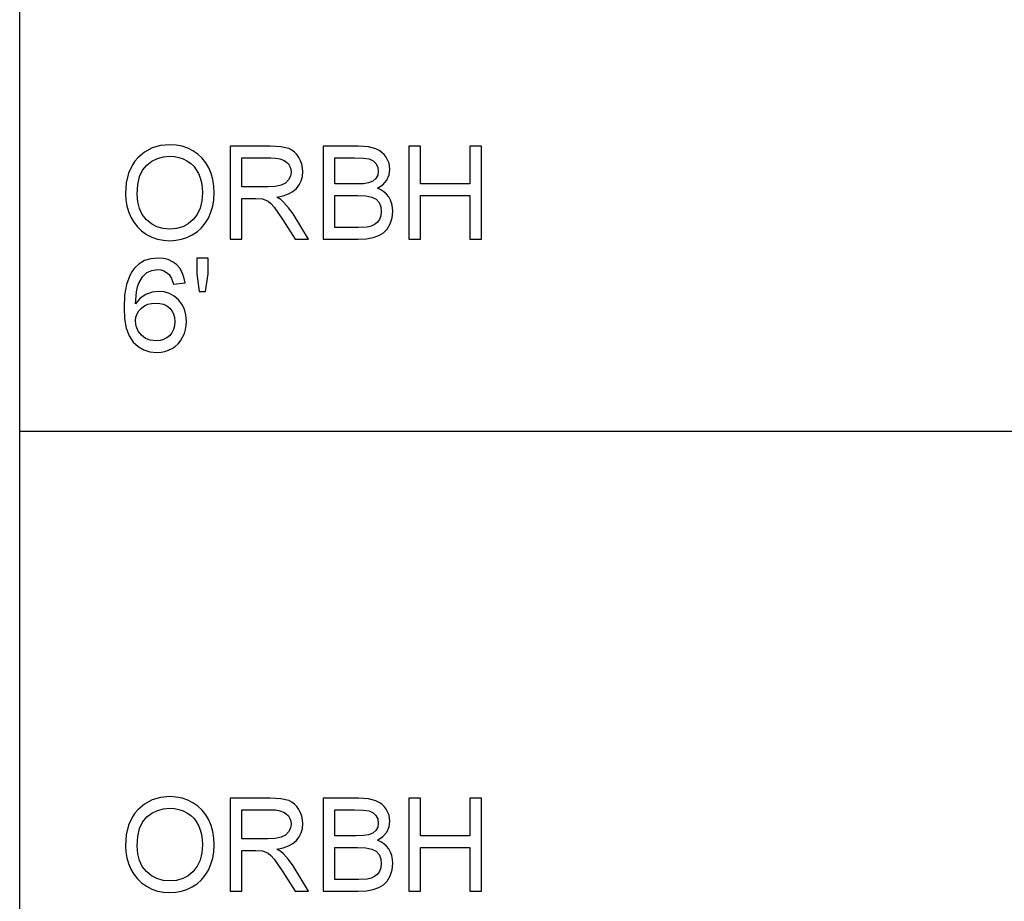
# Model space of a CAD drawing. Units: inches. Extents: x -21228 to -17100, y -8913 to -7233.
# Drawn here: x -20196 to -19942, y -8698 to -8471 of the extents above; entities that cross this region are included whole.
import ezdxf

# ---------------------------------------------------------------- set-up
doc = ezdxf.new("R2010")
doc.units = ezdxf.units.IN
doc.header["$MEASUREMENT"] = 0

msp = doc.modelspace()

# ---------------------------------------------------------------- linework, layer by layer
for p, q in [((-20195.675971, -8912.886255), (-20195.675971, -7232.886255)), ((-20163.491195, -8504.896378), (-20165.205582, -8506.369251)), ((-20161.544807, -8503.844326), (-20163.491195, -8504.896378)), ((-20159.36642, -8503.213095), (-20161.544807, -8503.844326)), ((-20156.956031, -8503.002684), (-20159.36642, -8503.213095)), ((-20155.342641, -8503.101486), (-20156.956031, -8503.002684)), ((-20153.810488, -8503.39789), (-20155.342641, -8503.101486)), ((-20152.359571, -8503.891897), (-20153.810488, -8503.39789)), ((-20150.989891, -8504.583507), (-20152.359571, -8503.891897)), ((-20149.73987, -8505.451861), (-20150.989891, -8504.583507)), ((-20131.089093, -8503.377398), (-20141.422988, -8503.377398)), ((-20141.422988, -8503.377398), (-20141.422988, -8527.359059)), ((-20128.311676, -8503.539139), (-20131.089093, -8503.377398)), ((-20126.291005, -8504.024364), (-20128.311676, -8503.539139)), ((-20125.511206, -8504.410056), (-20126.291005, -8504.024364)), ((-20124.814107, -8504.920163), (-20125.511206, -8504.410056)), ((-20124.199708, -8505.554688), (-20124.814107, -8504.920163)), ((-20108.290122, -8503.377398), (-20117.441327, -8503.377398)), ((-20117.441327, -8503.377398), (-20117.441327, -8527.359059)), ((-20105.773248, -8503.553777), (-20108.290122, -8503.377398)), ((-20103.808198, -8504.082913), (-20105.773248, -8503.553777)), ((-20103.00937, -8504.483059), (-20103.808198, -8504.082913)), ((-20102.302025, -8504.977981), (-20103.00937, -8504.483059)), ((-20101.686163, -8505.567679), (-20102.302025, -8504.977981)), ((-20092.335526, -8503.377398), (-20095.333233, -8503.377398)), ((-20095.333233, -8503.377398), (-20095.333233, -8527.359059)), ((-20092.335526, -8513.119948), (-20092.335526, -8503.377398)), ((-20076.597561, -8503.377398), (-20079.595268, -8503.377398)), ((-20079.595268, -8503.377398), (-20079.595268, -8513.119948)), ((-20076.597561, -8527.359059), (-20076.597561, -8503.377398)), ((-20165.954826, -8507.251236), (-20166.604171, -8508.213909)), ((-20165.205582, -8506.369251), (-20165.954826, -8507.251236)), ((-20162.904607, -8508.23989), (-20161.594208, -8507.26011)), ((-20161.594208, -8507.26011), (-20160.163052, -8506.560267)), ((-20160.163052, -8506.560267), (-20158.611138, -8506.140361)), ((-20158.611138, -8506.140361), (-20156.938467, -8506.000392)), ((-20156.938467, -8506.000392), (-20155.74791, -8506.073029)), ((-20155.74791, -8506.073029), (-20154.617732, -8506.290941)), ((-20154.617732, -8506.290941), (-20153.547932, -8506.654128)), ((-20153.547932, -8506.654128), (-20152.538511, -8507.162589)), ((-20152.538511, -8507.162589), (-20151.618011, -8507.803152)), ((-20148.647932, -8506.476103), (-20149.73987, -8505.451861)), ((-20147.714075, -8507.65623), (-20148.647932, -8506.476103)), ((-20138.42528, -8513.869375), (-20138.42528, -8506.375106)), ((-20138.42528, -8506.375106), (-20130.960286, -8506.375106)), ((-20130.960286, -8506.375106), (-20129.682271, -8506.439875)), ((-20129.682271, -8506.439875), (-20128.58832, -8506.634185)), ((-20128.58832, -8506.634185), (-20127.678433, -8506.958034)), ((-20127.678433, -8506.958034), (-20126.952608, -8507.411422)), ((-20126.952608, -8507.411422), (-20126.39804, -8507.965076)), ((-20123.668011, -8506.313629), (-20124.199708, -8505.554688)), ((-20123.238956, -8507.156185), (-20123.668011, -8506.313629)), ((-20122.932489, -8508.041556), (-20123.238956, -8507.156185)), ((-20114.443619, -8513.119948), (-20114.443619, -8506.375106)), ((-20114.443619, -8506.375106), (-20109.384988, -8506.375106)), ((-20109.384988, -8506.375106), (-20107.057666, -8506.453415)), ((-20107.057666, -8506.453415), (-20105.532465, -8506.688343)), ((-20105.532465, -8506.688343), (-20104.538596, -8507.134047)), ((-20104.538596, -8507.134047), (-20103.80527, -8507.844685)), ((-20101.161784, -8506.252153), (-20101.686163, -8505.567679)), ((-20100.443827, -8507.751007), (-20101.161784, -8506.252153)), ((-20166.604171, -8508.213909), (-20167.603163, -8510.381319)), ((-20164.779638, -8511.228084), (-20163.998376, -8509.546813)), ((-20163.998376, -8509.546813), (-20162.904607, -8508.23989)), ((-20151.618011, -8507.803152), (-20150.814976, -8508.562642)), ((-20150.814976, -8508.562642), (-20150.129404, -8509.441059)), ((-20150.129404, -8509.441059), (-20149.561296, -8510.438405)), ((-20146.938301, -8508.992245), (-20147.714075, -8507.65623)), ((-20146.32866, -8510.453774), (-20146.938301, -8508.992245)), ((-20126.39804, -8507.965076), (-20126.001919, -8508.589721)), ((-20126.001919, -8508.589721), (-20125.764247, -8509.285356)), ((-20125.685023, -8510.051981), (-20125.851156, -8511.110986)), ((-20125.764247, -8509.285356), (-20125.685023, -8510.051981)), ((-20122.748609, -8508.96974), (-20122.932489, -8508.041556)), ((-20122.788861, -8511.172462), (-20122.687315, -8509.940738)), ((-20122.687315, -8509.940738), (-20122.748609, -8508.96974)), ((-20103.80527, -8507.844685), (-20103.352979, -8508.755121)), ((-20103.202216, -8509.800221), (-20103.363957, -8510.87679)), ((-20103.352979, -8508.755121), (-20103.202216, -8509.800221)), ((-20100.204508, -8509.320119), (-20100.443827, -8507.751007)), ((-20100.40577, -8510.764083), (-20100.204508, -8509.320119)), ((-20167.603163, -8510.381319), (-20168.202558, -8512.87148)), ((-20165.248396, -8513.283702), (-20164.779638, -8511.228084)), ((-20149.561296, -8510.438405), (-20149.115592, -8511.540223)), ((-20149.115592, -8511.540223), (-20148.797231, -8512.732061)), ((-20145.893202, -8512.010445), (-20146.32866, -8510.453774)), ((-20145.631927, -8513.662258), (-20145.893202, -8512.010445)), ((-20126.349554, -8512.086558), (-20127.167776, -8512.89307)), ((-20125.851156, -8511.110986), (-20126.349554, -8512.086558)), ((-20123.601228, -8513.33292), (-20123.093499, -8512.303189)), ((-20123.093499, -8512.303189), (-20122.788861, -8511.172462)), ((-20104.653498, -8512.418092), (-20105.772516, -8512.862332)), ((-20103.849182, -8511.752829), (-20104.653498, -8512.418092)), ((-20103.363957, -8510.87679), (-20103.849182, -8511.752829)), ((-20102.020258, -8513.3095), (-20101.009557, -8512.121688)), ((-20101.009557, -8512.121688), (-20100.40577, -8510.764083)), ((-20168.202558, -8512.87148), (-20168.402356, -8515.684393)), ((-20165.404649, -8515.713667), (-20165.248396, -8513.283702)), ((-20148.797231, -8512.732061), (-20148.606215, -8514.013917)), ((-20148.606215, -8514.013917), (-20148.542543, -8515.385793)), ((-20145.544836, -8515.409213), (-20145.631927, -8513.662258)), ((-20131.715567, -8513.869375), (-20138.42528, -8513.869375)), ((-20129.788574, -8513.763255), (-20131.715567, -8513.869375)), ((-20128.29338, -8513.444895), (-20129.788574, -8513.763255)), ((-20127.167776, -8512.89307), (-20128.29338, -8513.444895)), ((-20126.37956, -8515.697566), (-20125.235111, -8515.059748)), ((-20125.235111, -8515.059748), (-20124.312049, -8514.261653)), ((-20124.312049, -8514.261653), (-20123.601228, -8513.33292)), ((-20108.96929, -8513.119948), (-20114.443619, -8513.119948)), ((-20107.054738, -8513.055544), (-20108.96929, -8513.119948)), ((-20105.772516, -8512.862332), (-20107.054738, -8513.055544)), ((-20103.442267, -8514.244088), (-20102.020258, -8513.3095)), ((-20102.537502, -8514.629779), (-20103.442267, -8514.244088)), ((-20101.743614, -8515.131105), (-20102.537502, -8514.629779)), ((-20101.060604, -8515.748065), (-20101.743614, -8515.131105)), ((-20079.595268, -8513.119948), (-20092.335526, -8513.119948)), ((-20168.402356, -8515.684393), (-20168.316729, -8517.238685)), ((-20168.316729, -8517.238685), (-20168.059845, -8518.751627)), ((-20165.2548, -8517.701039), (-20165.404649, -8515.713667)), ((-20164.805254, -8519.465193), (-20165.2548, -8517.701039)), ((-20148.691294, -8517.497582), (-20149.137547, -8519.35395)), ((-20148.542543, -8515.385793), (-20148.691294, -8517.497582)), ((-20145.911499, -8518.853356), (-20145.636502, -8517.179221)), ((-20145.636502, -8517.179221), (-20145.544836, -8515.409213)), ((-20138.42528, -8527.359059), (-20138.42528, -8516.867082)), ((-20138.42528, -8516.867082), (-20134.806953, -8516.867082)), ((-20134.806953, -8516.867082), (-20133.068049, -8516.97247)), ((-20133.068049, -8516.97247), (-20131.642381, -8517.543323)), ((-20131.642381, -8517.543323), (-20130.896614, -8518.138327)), ((-20129.332624, -8516.492369), (-20127.745398, -8516.175106)), ((-20128.34461, -8517.137871), (-20129.332624, -8516.492369)), ((-20127.628849, -8517.774591), (-20128.34461, -8517.137871)), ((-20127.745398, -8516.175106), (-20126.37956, -8515.697566)), ((-20114.443619, -8524.361351), (-20114.443619, -8516.117655)), ((-20114.443619, -8516.117655), (-20108.588722, -8516.117655)), ((-20108.588722, -8516.117655), (-20106.45388, -8516.21792)), ((-20106.45388, -8516.21792), (-20104.885499, -8516.518716)), ((-20104.885499, -8516.518716), (-20103.778191, -8517.066881)), ((-20103.778191, -8517.066881), (-20103.026569, -8517.909254)), ((-20100.488471, -8516.480659), (-20101.060604, -8515.748065)), ((-20100.036363, -8517.306565), (-20100.488471, -8516.480659)), ((-20099.713429, -8518.203463), (-20100.036363, -8517.306565)), ((-20092.335526, -8527.359059), (-20092.335526, -8516.117655)), ((-20092.335526, -8516.117655), (-20079.595268, -8516.117655)), ((-20079.595268, -8516.117655), (-20079.595268, -8527.359059)), ((-20168.059845, -8518.751627), (-20167.631706, -8520.223219)), ((-20167.631706, -8520.223219), (-20167.03231, -8521.653461)), ((-20164.05601, -8521.006129), (-20164.805254, -8519.465193)), ((-20149.137547, -8519.35395), (-20149.881302, -8520.954899)), ((-20146.369828, -8520.431617), (-20145.911499, -8518.853356)), ((-20130.896614, -8518.138327), (-20130.058631, -8519.097798)), ((-20130.058631, -8519.097798), (-20127.804496, -8522.388251)), ((-20126.400784, -8519.230997), (-20127.628849, -8517.774591)), ((-20125.199066, -8520.860122), (-20126.400784, -8519.230997)), ((-20103.026569, -8517.909254), (-20102.596234, -8518.986555)), ((-20102.596234, -8518.986555), (-20102.452789, -8520.239503)), ((-20102.452789, -8520.239503), (-20102.57501, -8521.318268)), ((-20099.519668, -8519.17135), (-20099.713429, -8518.203463)), ((-20099.63146, -8521.882534), (-20099.455081, -8520.210229)), ((-20099.455081, -8520.210229), (-20099.519668, -8519.17135)), ((-20167.03231, -8521.653461), (-20166.266782, -8522.988744)), ((-20163.007068, -8522.323847), (-20164.05601, -8521.006129)), ((-20161.731981, -8523.379192), (-20163.007068, -8522.323847)), ((-20150.922559, -8522.300427), (-20152.194353, -8523.366019)), ((-20149.881302, -8520.954899), (-20150.922559, -8522.300427)), ((-20147.821293, -8523.261362), (-20147.011488, -8521.914004)), ((-20147.011488, -8521.914004), (-20146.369828, -8520.431617)), ((-20127.804496, -8522.388251), (-20124.683835, -8527.359059)), ((-20121.200171, -8527.359059), (-20125.199066, -8520.860122)), ((-20102.941673, -8522.259443), (-20103.497888, -8523.02863)), ((-20102.57501, -8521.318268), (-20102.941673, -8522.259443)), ((-20100.160596, -8523.43335), (-20099.63146, -8521.882534)), ((-20166.266782, -8522.988744), (-20165.340245, -8524.175458)), ((-20165.340245, -8524.175458), (-20164.252698, -8525.213605)), ((-20164.252698, -8525.213605), (-20163.004141, -8526.103183)), ((-20160.304301, -8524.13301), (-20161.731981, -8523.379192)), ((-20158.724028, -8524.585301), (-20160.304301, -8524.13301)), ((-20156.991161, -8524.736065), (-20158.724028, -8524.585301)), ((-20155.228654, -8524.583837), (-20156.991161, -8524.736065)), ((-20153.629718, -8524.127155), (-20155.228654, -8524.583837)), ((-20152.194353, -8523.366019), (-20153.629718, -8524.127155)), ((-20149.899782, -8525.433529), (-20148.784058, -8524.434537)), ((-20148.784058, -8524.434537), (-20147.821293, -8523.261362)), ((-20108.295977, -8524.361351), (-20114.443619, -8524.361351)), ((-20106.071116, -8524.244253), (-20108.295977, -8524.361351)), ((-20105.038458, -8523.984442), (-20106.071116, -8524.244253)), ((-20104.188766, -8523.591432), (-20105.038458, -8523.984442)), ((-20103.497888, -8523.02863), (-20104.188766, -8523.591432)), ((-20101.908283, -8525.72847), (-20100.950276, -8524.752166)), ((-20100.950276, -8524.752166), (-20100.160596, -8523.43335)), ((-20163.004141, -8526.103183), (-20161.630435, -8526.816566)), ((-20161.630435, -8526.816566), (-20160.167443, -8527.326125)), ((-20160.167443, -8527.326125), (-20158.615163, -8527.631861)), ((-20158.615163, -8527.631861), (-20156.973596, -8527.733772)), ((-20156.973596, -8527.733772), (-20155.442723, -8527.641558)), ((-20155.442723, -8527.641558), (-20153.964911, -8527.364914)), ((-20153.964911, -8527.364914), (-20152.540158, -8526.903841)), ((-20152.540158, -8526.903841), (-20151.168465, -8526.258338)), ((-20151.168465, -8526.258338), (-20149.899782, -8525.433529)), ((-20141.422988, -8527.359059), (-20138.42528, -8527.359059)), ((-20124.683835, -8527.359059), (-20121.200171, -8527.359059)), ((-20117.441327, -8527.359059), (-20108.360381, -8527.359059)), ((-20108.360381, -8527.359059), (-20106.260668, -8527.255866)), ((-20106.260668, -8527.255866), (-20104.51664, -8526.946289)), ((-20104.51664, -8526.946289), (-20103.081458, -8526.435449)), ((-20103.081458, -8526.435449), (-20101.908283, -8525.72847)), ((-20095.333233, -8527.359059), (-20092.335526, -8527.359059)), ((-20079.595268, -8527.359059), (-20076.597561, -8527.359059)), ((-20163.468141, -8532.884002), (-20164.910276, -8533.738451)), ((-20161.827672, -8532.371332), (-20163.468141, -8532.884002)), ((-20159.988868, -8532.200442), (-20161.827672, -8532.371332)), ((-20158.60821, -8532.306196), (-20159.988868, -8532.200442)), ((-20157.358556, -8532.623459), (-20158.60821, -8532.306196)), ((-20156.239904, -8533.152229), (-20157.358556, -8532.623459)), ((-20147.04369, -8532.200442), (-20150.041397, -8532.200442)), ((-20150.041397, -8532.200442), (-20150.041397, -8536.269596)), ((-20147.04369, -8536.269596), (-20147.04369, -8532.200442)), ((-20166.154076, -8534.93468), (-20166.76884, -8535.778242)), ((-20164.910276, -8533.738451), (-20166.154076, -8534.93468)), ((-20162.881188, -8535.924157), (-20161.569691, -8535.379652)), ((-20161.569691, -8535.379652), (-20160.176225, -8535.19815)), ((-20160.176225, -8535.19815), (-20159.318849, -8535.276093)), ((-20159.318849, -8535.276093), (-20158.532463, -8535.509923)), ((-20155.252256, -8533.892508), (-20156.239904, -8533.152229)), ((-20154.422324, -8534.819411), (-20155.252256, -8533.892508)), ((-20153.776822, -8535.908056), (-20154.422324, -8534.819411)), ((-20167.301636, -8536.739818), (-20168.121321, -8539.017007)), ((-20166.76884, -8535.778242), (-20167.301636, -8536.739818)), ((-20164.927475, -8538.649612), (-20164.007524, -8537.070985)), ((-20164.007524, -8537.070985), (-20162.881188, -8535.924157)), ((-20158.532463, -8535.509923), (-20157.817067, -8535.89964)), ((-20157.817067, -8535.89964), (-20157.172663, -8536.445243)), ((-20157.172663, -8536.445243), (-20156.519842, -8537.459604)), ((-20156.519842, -8537.459604), (-20156.036812, -8538.945285)), ((-20153.315749, -8537.158443), (-20153.776822, -8535.908056)), ((-20153.039105, -8538.570571), (-20153.315749, -8537.158443)), ((-20150.041397, -8536.269596), (-20149.368084, -8540.818852)), ((-20147.746277, -8540.818852), (-20147.04369, -8536.269596)), ((-20168.121321, -8539.017007), (-20168.613133, -8541.766247)), ((-20165.548826, -8540.882524), (-20165.287002, -8539.656472)), ((-20165.287002, -8539.656472), (-20164.927475, -8538.649612)), ((-20156.036812, -8538.945285), (-20153.039105, -8538.570571)), ((-20168.613133, -8541.766247), (-20168.77707, -8544.987539)), ((-20165.779362, -8543.992206), (-20165.548826, -8540.882524)), ((-20164.576913, -8542.589226), (-20165.779362, -8543.992206)), ((-20163.135876, -8541.600481), (-20164.576913, -8542.589226)), ((-20161.536757, -8541.014259), (-20163.135876, -8541.600481)), ((-20159.860061, -8540.818852), (-20161.536757, -8541.014259)), ((-20158.419756, -8540.952417), (-20159.860061, -8540.818852)), ((-20157.090694, -8541.353111), (-20158.419756, -8540.952417)), ((-20155.872875, -8542.020935), (-20157.090694, -8541.353111)), ((-20154.7663, -8542.955889), (-20155.872875, -8542.020935)), ((-20153.846715, -8544.102352), (-20154.7663, -8542.955889)), ((-20149.368084, -8540.818852), (-20147.746277, -8540.818852)), ((-20168.77707, -8544.987539), (-20168.629417, -8547.86083)), ((-20164.941197, -8545.776303), (-20164.289291, -8545.09)), ((-20164.289291, -8545.09), (-20163.50382, -8544.53287)), ((-20163.50382, -8544.53287), (-20162.637478, -8544.134919)), ((-20162.637478, -8544.134919), (-20161.690265, -8543.896149)), ((-20161.690265, -8543.896149), (-20160.662182, -8543.816559)), ((-20160.662182, -8543.816559), (-20159.55213, -8543.896149)), ((-20159.55213, -8543.896149), (-20158.569788, -8544.134919)), ((-20158.569788, -8544.134919), (-20157.715156, -8544.53287)), ((-20157.715156, -8544.53287), (-20156.988233, -8545.09)), ((-20156.988233, -8545.09), (-20156.40805, -8545.785452)), ((-20153.189868, -8545.4047), (-20153.846715, -8544.102352)), ((-20152.795761, -8546.862936), (-20153.189868, -8545.4047)), ((-20168.629417, -8547.86083), (-20168.186457, -8550.297931)), ((-20165.779362, -8548.430219), (-20165.686233, -8547.446413)), ((-20165.686233, -8547.446413), (-20165.406844, -8546.561775)), ((-20165.406844, -8546.561775), (-20164.941197, -8545.776303)), ((-20156.40805, -8545.785452), (-20155.993633, -8546.598368)), ((-20155.993633, -8546.598368), (-20155.744982, -8547.528747)), ((-20155.744982, -8547.528747), (-20155.662099, -8548.576591)), ((-20152.664391, -8548.477058), (-20152.795761, -8546.862936)), ((-20168.186457, -8550.297931), (-20167.448191, -8552.298842)), ((-20165.605911, -8549.758549), (-20165.779362, -8548.430219)), ((-20165.085557, -8551.026866), (-20165.605911, -8549.758549)), ((-20155.998024, -8550.637515), (-20156.41793, -8551.487939)), ((-20155.74608, -8549.667066), (-20155.998024, -8550.637515)), ((-20155.662099, -8548.576591), (-20155.74608, -8549.667066)), ((-20153.220973, -8551.638154), (-20152.911761, -8550.62361)), ((-20152.911761, -8550.62361), (-20152.726234, -8549.569911)), ((-20152.726234, -8549.569911), (-20152.664391, -8548.477058)), ((-20167.448191, -8552.298842), (-20166.414619, -8553.863564)), ((-20164.277581, -8552.117341), (-20165.085557, -8551.026866)), ((-20163.241264, -8552.912143), (-20164.277581, -8552.117341)), ((-20161.990512, -8553.397368), (-20163.241264, -8552.912143)), ((-20158.561005, -8553.223916), (-20159.49724, -8553.475311)), ((-20157.730525, -8552.804925), (-20158.561005, -8553.223916)), ((-20157.005798, -8552.218338), (-20157.730525, -8552.804925)), ((-20156.41793, -8551.487939), (-20157.005798, -8552.218338)), ((-20154.195081, -8553.513368), (-20153.653869, -8552.613543)), ((-20153.653869, -8552.613543), (-20153.220973, -8551.638154)), ((-20166.414619, -8553.863564), (-20165.14685, -8555.041862)), ((-20165.14685, -8555.041862), (-20163.705997, -8555.883504)), ((-20160.539229, -8553.559109), (-20161.990512, -8553.397368)), ((-20159.49724, -8553.475311), (-20160.539229, -8553.559109)), ((-20157.27183, -8555.985415), (-20156.376397, -8555.540992)), ((-20156.376397, -8555.540992), (-20155.556345, -8554.977092)), ((-20155.556345, -8554.977092), (-20154.82924, -8554.301217)), ((-20154.82924, -8554.301217), (-20154.195081, -8553.513368)), ((-20163.705997, -8555.883504), (-20162.092057, -8556.388488)), ((-20162.092057, -8556.388488), (-20160.305033, -8556.556817)), ((-20160.305033, -8556.556817), (-20159.236148, -8556.493328)), ((-20159.236148, -8556.493328), (-20158.225081, -8556.302861)), ((-20158.225081, -8556.302861), (-20157.27183, -8555.985415)), ((-19679.675971, -8576.886255), (-20195.675971, -8576.886255)), ((-20161.544807, -8671.844326), (-20163.491195, -8672.896378)), ((-20159.36642, -8671.213095), (-20161.544807, -8671.844326)), ((-20156.956031, -8671.002684), (-20159.36642, -8671.213095)), ((-20155.342641, -8671.101486), (-20156.956031, -8671.002684)), ((-20153.810488, -8671.39789), (-20155.342641, -8671.101486)), ((-20152.359571, -8671.891897), (-20153.810488, -8671.39789)), ((-20150.989891, -8672.583507), (-20152.359571, -8671.891897)), ((-20149.73987, -8673.451861), (-20150.989891, -8672.583507)), ((-20131.089093, -8671.377398), (-20141.422988, -8671.377398)), ((-20141.422988, -8671.377398), (-20141.422988, -8695.359059)), ((-20128.311676, -8671.539139), (-20131.089093, -8671.377398)), ((-20126.291005, -8672.024364), (-20128.311676, -8671.539139)), ((-20125.511206, -8672.410056), (-20126.291005, -8672.024364)), ((-20124.814107, -8672.920163), (-20125.511206, -8672.410056)), ((-20108.290122, -8671.377398), (-20117.441327, -8671.377398)), ((-20117.441327, -8671.377398), (-20117.441327, -8695.359059)), ((-20105.773248, -8671.553777), (-20108.290122, -8671.377398)), ((-20103.808198, -8672.082913), (-20105.773248, -8671.553777)), ((-20103.00937, -8672.483059), (-20103.808198, -8672.082913)), ((-20102.302025, -8672.977981), (-20103.00937, -8672.483059)), ((-20092.335526, -8671.377398), (-20095.333233, -8671.377398)), ((-20095.333233, -8671.377398), (-20095.333233, -8695.359059)), ((-20092.335526, -8681.119948), (-20092.335526, -8671.377398)), ((-20076.597561, -8671.377398), (-20079.595268, -8671.377398)), ((-20079.595268, -8671.377398), (-20079.595268, -8681.119948)), ((-20076.597561, -8695.359059), (-20076.597561, -8671.377398)), ((-20165.205582, -8674.369251), (-20165.954826, -8675.251236)), ((-20163.491195, -8672.896378), (-20165.205582, -8674.369251)), ((-20161.594208, -8675.26011), (-20160.163052, -8674.560267)), ((-20160.163052, -8674.560267), (-20158.611138, -8674.140361)), ((-20158.611138, -8674.140361), (-20156.938467, -8674.000392)), ((-20156.938467, -8674.000392), (-20155.74791, -8674.073029)), ((-20155.74791, -8674.073029), (-20154.617732, -8674.290941)), ((-20154.617732, -8674.290941), (-20153.547932, -8674.654128)), ((-20153.547932, -8674.654128), (-20152.538511, -8675.162589)), ((-20148.647932, -8674.476103), (-20149.73987, -8673.451861)), ((-20147.714075, -8675.65623), (-20148.647932, -8674.476103)), ((-20138.42528, -8681.869375), (-20138.42528, -8674.375106)), ((-20138.42528, -8674.375106), (-20130.960286, -8674.375106)), ((-20130.960286, -8674.375106), (-20129.682271, -8674.439875)), ((-20129.682271, -8674.439875), (-20128.58832, -8674.634185)), ((-20128.58832, -8674.634185), (-20127.678433, -8674.958034)), ((-20127.678433, -8674.958034), (-20126.952608, -8675.411422)), ((-20124.199708, -8673.554688), (-20124.814107, -8672.920163)), ((-20123.668011, -8674.313629), (-20124.199708, -8673.554688)), ((-20123.238956, -8675.156185), (-20123.668011, -8674.313629)), ((-20114.443619, -8681.119948), (-20114.443619, -8674.375106)), ((-20114.443619, -8674.375106), (-20109.384988, -8674.375106)), ((-20109.384988, -8674.375106), (-20107.057666, -8674.453415)), ((-20107.057666, -8674.453415), (-20105.532465, -8674.688343)), ((-20105.532465, -8674.688343), (-20104.538596, -8675.134047)), ((-20104.538596, -8675.134047), (-20103.80527, -8675.844685)), ((-20101.686163, -8673.567679), (-20102.302025, -8672.977981)), ((-20101.161784, -8674.252153), (-20101.686163, -8673.567679)), ((-20100.443827, -8675.751007), (-20101.161784, -8674.252153)), ((-20166.604171, -8676.213909), (-20167.603163, -8678.381319)), ((-20165.954826, -8675.251236), (-20166.604171, -8676.213909)), ((-20164.779638, -8679.228084), (-20163.998376, -8677.546813)), ((-20163.998376, -8677.546813), (-20162.904607, -8676.23989)), ((-20162.904607, -8676.23989), (-20161.594208, -8675.26011)), ((-20152.538511, -8675.162589), (-20151.618011, -8675.803152)), ((-20151.618011, -8675.803152), (-20150.814976, -8676.562642)), ((-20150.814976, -8676.562642), (-20150.129404, -8677.441059)), ((-20150.129404, -8677.441059), (-20149.561296, -8678.438405)), ((-20146.938301, -8676.992245), (-20147.714075, -8675.65623)), ((-20146.32866, -8678.453774), (-20146.938301, -8676.992245)), ((-20126.952608, -8675.411422), (-20126.39804, -8675.965076)), ((-20126.39804, -8675.965076), (-20126.001919, -8676.589721)), ((-20126.001919, -8676.589721), (-20125.764247, -8677.285356)), ((-20125.764247, -8677.285356), (-20125.685023, -8678.051981)), ((-20122.932489, -8676.041556), (-20123.238956, -8675.156185)), ((-20122.748609, -8676.96974), (-20122.932489, -8676.041556)), ((-20122.687315, -8677.940738), (-20122.748609, -8676.96974)), ((-20103.80527, -8675.844685), (-20103.352979, -8676.755121)), ((-20103.352979, -8676.755121), (-20103.202216, -8677.800221)), ((-20100.204508, -8677.320119), (-20100.443827, -8675.751007)), ((-20100.40577, -8678.764083), (-20100.204508, -8677.320119)), ((-20167.603163, -8678.381319), (-20168.202558, -8680.87148)), ((-20165.248396, -8681.283702), (-20164.779638, -8679.228084)), ((-20149.561296, -8678.438405), (-20149.115592, -8679.540223)), ((-20149.115592, -8679.540223), (-20148.797231, -8680.732061)), ((-20145.893202, -8680.010445), (-20146.32866, -8678.453774)), ((-20145.631927, -8681.662258), (-20145.893202, -8680.010445)), ((-20126.349554, -8680.086558), (-20127.167776, -8680.89307)), ((-20125.851156, -8679.110986), (-20126.349554, -8680.086558)), ((-20125.685023, -8678.051981), (-20125.851156, -8679.110986)), ((-20123.093499, -8680.303189), (-20122.788861, -8679.172462)), ((-20122.788861, -8679.172462), (-20122.687315, -8677.940738)), ((-20103.849182, -8679.752829), (-20104.653498, -8680.418092)), ((-20103.363957, -8678.87679), (-20103.849182, -8679.752829)), ((-20103.202216, -8677.800221), (-20103.363957, -8678.87679)), ((-20102.020258, -8681.3095), (-20101.009557, -8680.121688)), ((-20101.009557, -8680.121688), (-20100.40577, -8678.764083)), ((-20168.202558, -8680.87148), (-20168.402356, -8683.684393)), ((-20165.404649, -8683.713667), (-20165.248396, -8681.283702)), ((-20148.797231, -8680.732061), (-20148.606215, -8682.013917)), ((-20148.606215, -8682.013917), (-20148.542543, -8683.385793)), ((-20145.544836, -8683.409213), (-20145.631927, -8681.662258)), ((-20131.715567, -8681.869375), (-20138.42528, -8681.869375)), ((-20129.788574, -8681.763255), (-20131.715567, -8681.869375)), ((-20128.29338, -8681.444895), (-20129.788574, -8681.763255)), ((-20127.167776, -8680.89307), (-20128.29338, -8681.444895)), ((-20125.235111, -8683.059748), (-20124.312049, -8682.261653)), ((-20124.312049, -8682.261653), (-20123.601228, -8681.33292)), ((-20123.601228, -8681.33292), (-20123.093499, -8680.303189)), ((-20108.96929, -8681.119948), (-20114.443619, -8681.119948)), ((-20107.054738, -8681.055544), (-20108.96929, -8681.119948)), ((-20105.772516, -8680.862332), (-20107.054738, -8681.055544)), ((-20104.653498, -8680.418092), (-20105.772516, -8680.862332)), ((-20103.442267, -8682.244088), (-20102.020258, -8681.3095)), ((-20102.537502, -8682.629779), (-20103.442267, -8682.244088)), ((-20101.743614, -8683.131105), (-20102.537502, -8682.629779)), ((-20079.595268, -8681.119948), (-20092.335526, -8681.119948)), ((-20168.402356, -8683.684393), (-20168.316729, -8685.238685)), ((-20168.316729, -8685.238685), (-20168.059845, -8686.751627)), ((-20165.2548, -8685.701039), (-20165.404649, -8683.713667)), ((-20148.542543, -8683.385793), (-20148.691294, -8685.497582)), ((-20145.911499, -8686.853356), (-20145.636502, -8685.179221)), ((-20145.636502, -8685.179221), (-20145.544836, -8683.409213)), ((-20138.42528, -8695.359059), (-20138.42528, -8684.867082)), ((-20138.42528, -8684.867082), (-20134.806953, -8684.867082)), ((-20134.806953, -8684.867082), (-20133.068049, -8684.97247)), ((-20133.068049, -8684.97247), (-20131.642381, -8685.543323)), ((-20129.332624, -8684.492369), (-20127.745398, -8684.175106)), ((-20128.34461, -8685.137871), (-20129.332624, -8684.492369)), ((-20127.628849, -8685.774591), (-20128.34461, -8685.137871)), ((-20127.745398, -8684.175106), (-20126.37956, -8683.697566)), ((-20126.37956, -8683.697566), (-20125.235111, -8683.059748)), ((-20114.443619, -8692.361351), (-20114.443619, -8684.117655)), ((-20114.443619, -8684.117655), (-20108.588722, -8684.117655)), ((-20108.588722, -8684.117655), (-20106.45388, -8684.21792)), ((-20106.45388, -8684.21792), (-20104.885499, -8684.518716)), ((-20104.885499, -8684.518716), (-20103.778191, -8685.066881)), ((-20103.778191, -8685.066881), (-20103.026569, -8685.909254)), ((-20101.060604, -8683.748065), (-20101.743614, -8683.131105)), ((-20100.488471, -8684.480659), (-20101.060604, -8683.748065)), ((-20100.036363, -8685.306565), (-20100.488471, -8684.480659)), ((-20092.335526, -8695.359059), (-20092.335526, -8684.117655)), ((-20092.335526, -8684.117655), (-20079.595268, -8684.117655)), ((-20079.595268, -8684.117655), (-20079.595268, -8695.359059)), ((-20168.059845, -8686.751627), (-20167.631706, -8688.223219)), ((-20164.805254, -8687.465193), (-20165.2548, -8685.701039)), ((-20164.05601, -8689.006129), (-20164.805254, -8687.465193)), ((-20149.137547, -8687.35395), (-20149.881302, -8688.954899)), ((-20148.691294, -8685.497582), (-20149.137547, -8687.35395)), ((-20146.369828, -8688.431617), (-20145.911499, -8686.853356)), ((-20131.642381, -8685.543323), (-20130.896614, -8686.138327)), ((-20130.896614, -8686.138327), (-20130.058631, -8687.097798)), ((-20130.058631, -8687.097798), (-20127.804496, -8690.388251)), ((-20126.400784, -8687.230997), (-20127.628849, -8685.774591)), ((-20125.199066, -8688.860122), (-20126.400784, -8687.230997)), ((-20103.026569, -8685.909254), (-20102.596234, -8686.986555)), ((-20102.596234, -8686.986555), (-20102.452789, -8688.239503)), ((-20099.713429, -8686.203463), (-20100.036363, -8685.306565)), ((-20099.519668, -8687.17135), (-20099.713429, -8686.203463)), ((-20099.455081, -8688.210229), (-20099.519668, -8687.17135)), ((-20167.631706, -8688.223219), (-20167.03231, -8689.653461)), ((-20167.03231, -8689.653461), (-20166.266782, -8690.988744)), ((-20163.007068, -8690.323847), (-20164.05601, -8689.006129)), ((-20161.731981, -8691.379192), (-20163.007068, -8690.323847)), ((-20150.922559, -8690.300427), (-20152.194353, -8691.366019)), ((-20149.881302, -8688.954899), (-20150.922559, -8690.300427)), ((-20147.821293, -8691.261362), (-20147.011488, -8689.914004)), ((-20147.011488, -8689.914004), (-20146.369828, -8688.431617)), ((-20121.200171, -8695.359059), (-20125.199066, -8688.860122)), ((-20102.941673, -8690.259443), (-20103.497888, -8691.02863)), ((-20102.57501, -8689.318268), (-20102.941673, -8690.259443)), ((-20102.452789, -8688.239503), (-20102.57501, -8689.318268)), ((-20100.160596, -8691.43335), (-20099.63146, -8689.882534)), ((-20099.63146, -8689.882534), (-20099.455081, -8688.210229)), ((-20166.266782, -8690.988744), (-20165.340245, -8692.175458)), ((-20165.340245, -8692.175458), (-20164.252698, -8693.213605)), ((-20160.304301, -8692.13301), (-20161.731981, -8691.379192)), ((-20158.724028, -8692.585301), (-20160.304301, -8692.13301)), ((-20156.991161, -8692.736065), (-20158.724028, -8692.585301)), ((-20155.228654, -8692.583837), (-20156.991161, -8692.736065)), ((-20153.629718, -8692.127155), (-20155.228654, -8692.583837)), ((-20152.194353, -8691.366019), (-20153.629718, -8692.127155)), ((-20149.899782, -8693.433529), (-20148.784058, -8692.434537)), ((-20148.784058, -8692.434537), (-20147.821293, -8691.261362)), ((-20127.804496, -8690.388251), (-20124.683835, -8695.359059)), ((-20108.295977, -8692.361351), (-20114.443619, -8692.361351)), ((-20106.071116, -8692.244253), (-20108.295977, -8692.361351)), ((-20105.038458, -8691.984442), (-20106.071116, -8692.244253)), ((-20104.188766, -8691.591432), (-20105.038458, -8691.984442)), ((-20103.497888, -8691.02863), (-20104.188766, -8691.591432)), ((-20101.908283, -8693.72847), (-20100.950276, -8692.752166)), ((-20100.950276, -8692.752166), (-20100.160596, -8691.43335)), ((-20164.252698, -8693.213605), (-20163.004141, -8694.103183)), ((-20163.004141, -8694.103183), (-20161.630435, -8694.816566)), ((-20161.630435, -8694.816566), (-20160.167443, -8695.326125)), ((-20160.167443, -8695.326125), (-20158.615163, -8695.631861)), ((-20155.442723, -8695.641558), (-20153.964911, -8695.364914)), ((-20153.964911, -8695.364914), (-20152.540158, -8694.903841)), ((-20152.540158, -8694.903841), (-20151.168465, -8694.258338)), ((-20151.168465, -8694.258338), (-20149.899782, -8693.433529)), ((-20141.422988, -8695.359059), (-20138.42528, -8695.359059)), ((-20124.683835, -8695.359059), (-20121.200171, -8695.359059)), ((-20117.441327, -8695.359059), (-20108.360381, -8695.359059)), ((-20108.360381, -8695.359059), (-20106.260668, -8695.255866)), ((-20106.260668, -8695.255866), (-20104.51664, -8694.946289)), ((-20104.51664, -8694.946289), (-20103.081458, -8694.435449)), ((-20103.081458, -8694.435449), (-20101.908283, -8693.72847)), ((-20095.333233, -8695.359059), (-20092.335526, -8695.359059)), ((-20079.595268, -8695.359059), (-20076.597561, -8695.359059)), ((-20158.615163, -8695.631861), (-20156.973596, -8695.733772)), ((-20156.973596, -8695.733772), (-20155.442723, -8695.641558))]:
    msp.add_line(p, q)

doc.saveas('drawing.dxf')
